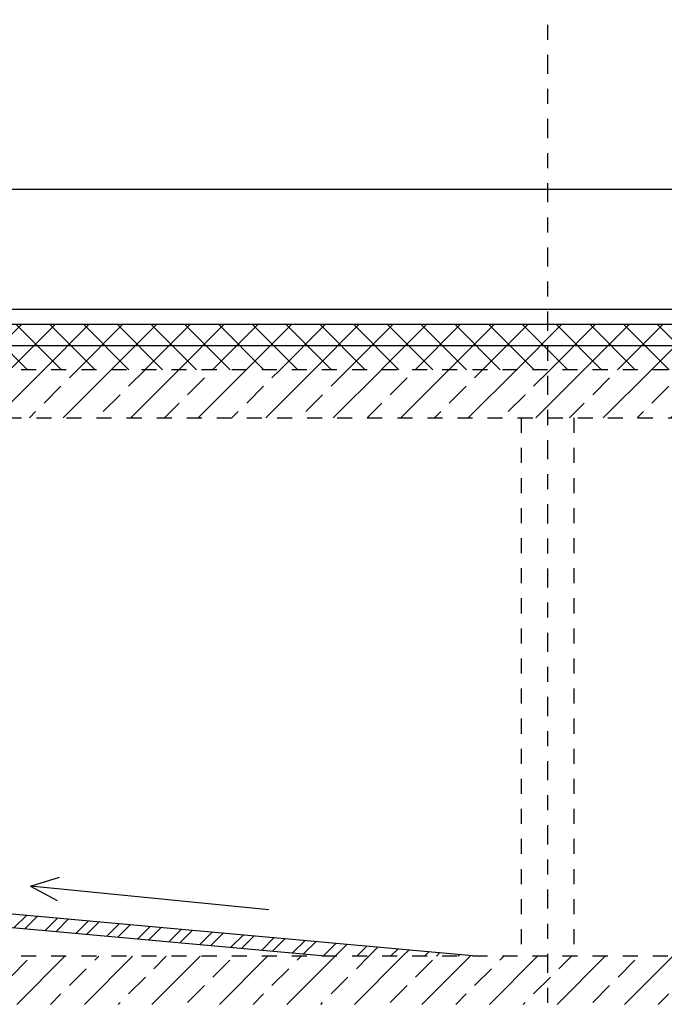
# Model space of a CAD drawing. Units: metres. Extents: x 3 to 152, y 87 to 115.
# Drawn here: x 60 to 64, y 103 to 109 of the extents above; entities that cross this region are included whole.
import ezdxf

# ---------------------------------------------------------------- set-up
doc = ezdxf.new("R2010")
doc.units = ezdxf.units.M
doc.header["$LTSCALE"] = 0.01
for name, pattern in [('HZB-Countinuous', [1, 1, 0]), ('HZB-Hauptachse', [25.4, 12.7, -6.35, 0, -6.35]), ('Verdeckt3', [9.524999999999999, 6.35, -3.175])]:
    doc.linetypes.add(name, pattern=pattern)
doc.layers.get('0').update_dxf_attribs({"color": 8})
for name, color, linetype in [('_Ansichtskanten', 8, 'Continuous'), ('_verdeckt', 8, 'Verdeckt3'), ('A_Ansichtskanten', 8, 'Continuous'), ('A_Fassade_Dämmung', 8, 'Continuous'), ('A_Wände_Schraffur', 8, 'Continuous'), ('H_000_ACHA', 8, 'HZB-Hauptachse'), ('H_ALL_-_SBSC', 8, 'HZB-Countinuous'), ('H_ALL_-_SBSR', 9, 'HZB-Countinuous')]:
    doc.layers.add(name, color=color, linetype=linetype)
pattern_1 = [(44.99999999999999, (0, 0), (-0.2245064030267288, 0.2245064030267289), []), (44.99999999999999, (0.2245065000000001, 0), (-0.2245064030267288, 0.2245064030267289), [0.15875, -0.079375])]

msp = doc.modelspace()

# ---------------------------------------------------------------- hatches: boundary and pattern name
at = {"layer": 'A_Wände_Schraffur'}
h = msp.add_hatch(dxfattribs=at)
h.set_pattern_fill('ANSI37', color=256, style=0)
h.set_pattern_definition([(44.99999999999999, (0, 0), (-0.1122532015133644, 0.1122532015133644), []), (135, (0, 0), (-0.1122532015133644, -0.1122532015133644), [])])
h.paths.add_polyline_path([(56.81177194698622, 107.1068642250596), (75.13052326175911, 107.1068642250596), (75.13052326175911, 106.8063517721792), (56.81177194698622, 106.8063517721792)])
at = {"layer": 'H_ALL_-_SBSR', "ltscale": 0.1}
h = msp.add_hatch(dxfattribs=at)
h.set_pattern_fill('ANSI33', color=256)
h.set_pattern_definition(pattern_1)
h.paths.add_polyline_path([(75.31052326175686, 106.8068645037804), (56.71177194698614, 106.8068642250596), (56.7117719469862, 106.4868640856998), (75.31052326175697, 106.4868643644206)])
h = msp.add_hatch(dxfattribs=at)
h.set_pattern_fill('STEEL', color=256)
h.set_pattern_definition([(44.99999999999999, (0, 0), (-0.1122532015133644, 0.1122532015133644), []), (44.99999999999999, (0, 0.079375), (-0.1122532015133644, 0.1122532015133644), [])])
h.paths.add_polyline_path([(56.51051502734885, 103.4568641841766), (56.5105150273488, 103.365508144423), (61.55559740890854, 102.9068641842277), (62.56051361103978, 102.9068641842277)])
h = msp.add_hatch(dxfattribs=at)
h.set_pattern_fill('ANSI33', color=256)
h.set_pattern_definition(pattern_1)
h.paths.add_polyline_path([(69.13552321133281, 102.9068641842279), (56.56177194698645, 102.9068641842277), (56.56177194698639, 102.5868643103068), (69.13552321133281, 102.586864310307)])

# ---------------------------------------------------------------- linework, layer by layer
for p, q in [((56.5105150273488, 103.4568641841766), (62.56051361103978, 102.9068641842277)), ((59.5732121663344, 103.3727144111227), (59.76450212859734, 103.432491637194)), ((56.5105150273488, 103.365508144423), (61.55559740890884, 102.9068641842277)), ((61.15698204114172, 103.2156462876086), (59.5732121663344, 103.3727144111227)), ((59.57321216633441, 103.3727144111227), (59.74903478744019, 103.2765293170237))]:
    msp.add_line(p, q)
at = {"layer": '_Ansichtskanten'}
msp.add_line((68.23437944406928, 108.0063517721742), (56.56051502744437, 108.0063517721751), dxfattribs=at)
at = {"layer": '_verdeckt'}
for p, q in [((62.83552326175938, 106.48686422506), (62.8355232617591, 102.9068641842277)), ((63.18552326175946, 106.48686422506), (63.18552326175924, 102.9068641842277))]:
    msp.add_line(p, q, dxfattribs=at)
at = {"layer": 'A_Ansichtskanten', "flags": 128}
msp.add_lwpolyline([(75.13052326176012, 107.2068642250596), (57.39177194698623, 107.2068642250596)], dxfattribs=at)
at = {"layer": 'A_Fassade_Dämmung'}
for points in [[(75.13052326176012, 107.1068642250596), (56.8117719469862, 107.1068642250596)], [(75.13052326176012, 106.9668642250596), (56.8117719469862, 106.9668642250596)]]:
    msp.add_lwpolyline(points, dxfattribs=at)
at = {"layer": 'H_000_ACHA'}
msp.add_line((63.0105150274435, 112.7443748821672), (63.01051502744335, 89.38910350370647), dxfattribs=at)
at = {"layer": 'H_ALL_-_SBSC'}
msp.add_line((75.21052326176041, 102.9068641842279), (56.81177194698633, 102.9068641842277), dxfattribs=at)
at = {"layer": 'H_ALL_-_SBSC', "flags": 128}
for points in [[(75.21052326176036, 106.8068642250602), (56.81177194698622, 106.8068642250595)], [(56.81177194698633, 106.4868642250595), (75.21052326176019, 106.4868642250608)]]:
    msp.add_lwpolyline(points, dxfattribs=at)

doc.saveas('drawing.dxf')
